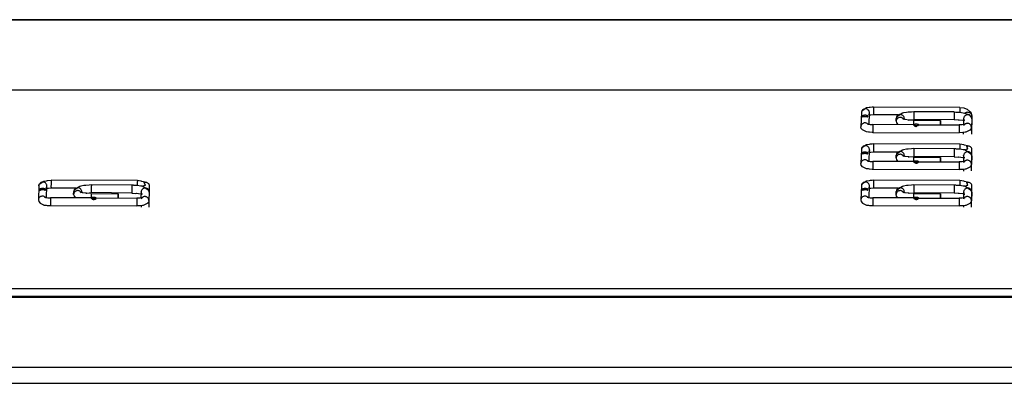
# Model space of a CAD drawing. Units: millimetres. Extents: x -99084 to -98664, y -102374 to -102077.
# Drawn here: x -98781 to -98767, y -102133 to -102127 of the extents above; entities that cross this region are included whole.
import ezdxf

# ---------------------------------------------------------------- set-up
doc = ezdxf.new("R2010")
doc.units = ezdxf.units.MM

# ---------------------------------------------------------------- blocks, each defined once
blk = doc.blocks.new('21A00077A__157', base_point=(-495147.751, -511249.123))
at = {"color": 7, "linetype": 'Continuous'}
blk.add_line((-493796.4, -510656.891), (-495083.6, -510656.891), dxfattribs=at)
at = {"color": 124, "linetype": 'Continuous'}
for p, q in [((-495083.6, -510656.933), (-493796.4, -510656.933)), ((-495083.6, -510662.123), (-493796.4, -510662.123)), ((-495083.6, -510663.332), (-493796.4, -510663.332))]:
    blk.add_line(p, q, dxfattribs=at)
blk = doc.blocks.new('p1__158', base_point=(-493844.478, -510650.258))
at = {"color": 7, "linetype": 'Continuous'}
for p, q in [((-493844.024, -510648.311), (-493844.063, -510648.325)), ((-493843.874, -510648.292), (-493844.024, -510648.311)), ((-493843.796, -510648.281), (-493843.874, -510648.292)), ((-493843.638, -510648.275), (-493843.796, -510648.281)), ((-493843.537, -510648.253), (-493843.638, -510648.275)), ((-493837.137, -510648.279), (-493843.537, -510648.253)), ((-493836.85, -510648.317), (-493837.137, -510648.279)), ((-493836.804, -510648.335), (-493836.85, -510648.317)), ((-493844.442, -510648.666), (-493844.478, -510649.715)), ((-493844.417, -510648.542), (-493844.442, -510648.666)), ((-493844.063, -510648.325), (-493844.417, -510648.542)), ((-493844.359, -510648.907), (-493844.36, -510648.982)), ((-493844.36, -510648.982), (-493844.33, -510648.981)), ((-493844.33, -510648.981), (-493844.237, -510648.956)), ((-493844.237, -510648.956), (-493844.191, -510648.95)), ((-493844.191, -510648.95), (-493844.161, -510648.95)), ((-493844.161, -510648.95), (-493844.108, -510648.95)), ((-493844.105, -510648.866), (-493844.158, -510648.866)), ((-493844.108, -510648.95), (-493843.991, -510648.982)), ((-493843.991, -510648.982), (-493843.96, -510648.983)), ((-493843.96, -510648.983), (-493843.96, -510648.908)), ((-493843.9, -510648.853), (-493843.872, -510648.805)), ((-493843.872, -510649.539), (-493843.843, -510648.687)), ((-493843.872, -510648.805), (-493843.843, -510648.687)), ((-493843.737, -510648.856), (-493843.849, -510648.868)), ((-493843.54, -510648.835), (-493843.737, -510648.856)), ((-493841.709, -510648.842), (-493843.54, -510648.835)), ((-493841.82, -510648.986), (-493841.857, -510649.096)), ((-493841.393, -510648.706), (-493841.82, -510648.986)), ((-493841.322, -510648.682), (-493841.393, -510648.706)), ((-493841.1, -510648.654), (-493841.322, -510648.682)), ((-493840.963, -510648.634), (-493841.1, -510648.654)), ((-493840.722, -510648.625), (-493840.963, -510648.634)), ((-493840.549, -510648.601), (-493840.722, -510648.625)), ((-493837.549, -510648.613), (-493840.549, -510648.601)), ((-493837.431, -510648.629), (-493837.549, -510648.613)), ((-493837.386, -510648.638), (-493837.431, -510648.629)), ((-493837.141, -510648.642), (-493837.386, -510648.638)), ((-493836.883, -510648.685), (-493837.141, -510648.642)), ((-493836.791, -510648.698), (-493836.883, -510648.685)), ((-493836.562, -510648.405), (-493836.804, -510648.335)), ((-493836.295, -510649.005), (-493836.791, -510648.698)), ((-493836.543, -510648.646), (-493836.622, -510648.419)), ((-493836.53, -510648.457), (-493836.562, -510648.405)), ((-493836.257, -510649.137), (-493836.295, -510649.005)), ((-493836.262, -510650.254), (-493836.24, -510648.668)), ((-493844.478, -510649.715), (-493844.447, -510649.84)), ((-493844.019, -510649.511), (-493843.948, -510649.538)), ((-493843.948, -510649.538), (-493843.987, -510649.492)), ((-493843.948, -510649.538), (-493843.781, -510649.55)), ((-493843.781, -510649.55), (-493843.581, -510649.554)), ((-493840.573, -510649.566), (-493843.581, -510649.554)), ((-493841.864, -510649.306), (-493841.857, -510649.096)), ((-493841.826, -510649.438), (-493841.864, -510649.306)), ((-493841.728, -510649.551), (-493841.826, -510649.438)), ((-493841.375, -510649.123), (-493841.304, -510649.177)), ((-493841.211, -510649.184), (-493841.375, -510649.123)), ((-493841.266, -510649.167), (-493841.257, -510649.117)), ((-493841.257, -510649.117), (-493841.266, -510649.167)), ((-493841.183, -510649.185), (-493841.211, -510649.184)), ((-493840.92, -510649.22), (-493841.183, -510649.185)), ((-493840.957, -510649.215), (-493840.92, -510649.22)), ((-493840.57, -510649.23), (-493840.92, -510649.22)), ((-493840.893, -510649.209), (-493840.552, -510649.18)), ((-493840.573, -510649.566), (-493840.531, -510649.631)), ((-493840.57, -510649.23), (-493838.569, -510649.254)), ((-493837.552, -510649.213), (-493840.552, -510649.18)), ((-493840.485, -510649.662), (-493840.412, -510649.688)), ((-493840.412, -510649.688), (-493840.367, -510649.689)), ((-493840.367, -510649.689), (-493840.334, -510649.683)), ((-493840.334, -510649.683), (-493840.29, -510649.667)), ((-493840.29, -510649.667), (-493840.263, -510649.652)), ((-493840.263, -510649.652), (-493840.182, -510649.574)), ((-493840.182, -510649.574), (-493837.181, -510649.579)), ((-493838.569, -510649.474), (-493838.569, -510649.592)), ((-493837.272, -510649.224), (-493837.552, -510649.213)), ((-493837.175, -510649.225), (-493837.272, -510649.224)), ((-493836.962, -510649.577), (-493837.181, -510649.579)), ((-493836.91, -510649.259), (-493837.175, -510649.225)), ((-493836.751, -510649.551), (-493836.962, -510649.577)), ((-493836.872, -510649.265), (-493836.91, -510649.259)), ((-493836.857, -510649.116), (-493836.872, -510649.567)), ((-493836.815, -510649.284), (-493836.872, -510649.265)), ((-493836.857, -510649.116), (-493836.815, -510649.284)), ((-493836.832, -510649.621), (-493836.808, -510649.566)), ((-493836.815, -510649.284), (-493836.761, -510649.296)), ((-493836.808, -510649.566), (-493836.779, -510649.534)), ((-493836.278, -510649.766), (-493836.297, -510649.857)), ((-493836.257, -510649.137), (-493836.278, -510649.766)), ((-493844.447, -510649.84), (-493844.354, -510649.947)), ((-493844.354, -510649.947), (-493844.1, -510650.08)), ((-493844.1, -510650.08), (-493844.061, -510650.093)), ((-493844.061, -510650.093), (-493843.911, -510650.113)), ((-493843.911, -510650.113), (-493843.833, -510650.125)), ((-493843.833, -510650.125), (-493843.678, -510650.131)), ((-493843.678, -510650.131), (-493843.584, -510650.138)), ((-493843.584, -510650.138), (-493837.184, -510650.155)), ((-493836.925, -510650.152), (-493837.184, -510650.155)), ((-493836.748, -510650.129), (-493836.925, -510650.152)), ((-493836.861, -510650.143), (-493836.862, -510650.258)), ((-493836.696, -510650.122), (-493836.748, -510650.129)), ((-493836.404, -510649.978), (-493836.696, -510650.122)), ((-493836.367, -510649.964), (-493836.404, -510649.978)), ((-493836.312, -510649.898), (-493836.367, -510649.964)), ((-493836.297, -510649.857), (-493836.312, -510649.898))]:
    blk.add_line(p, q, dxfattribs=at)
at = {"color": 124, "linetype": 'Continuous'}
for p, q in [((-493841.304, -510649.177), (-493841.334, -510649.129)), ((-493840.573, -510649.489), (-493840.573, -510649.566))]:
    blk.add_line(p, q, dxfattribs=at)
for points in [[(-493843.537, -510648.253), (-493843.537, -510648.26), (-493843.538, -510648.31), (-493843.539, -510648.4), (-493843.54, -510648.499)], [(-493837.137, -510648.279), (-493837.137, -510648.286), (-493837.138, -510648.336), (-493837.14, -510648.427), (-493837.14, -510648.525)], [(-493844.027, -510648.406), (-493844.121, -510648.384), (-493844.217, -510648.392), (-493844.305, -510648.43), (-493844.376, -510648.492), (-493844.424, -510648.574), (-493844.442, -510648.666)], [(-493843.843, -510648.687), (-493843.853, -510648.599), (-493843.89, -510648.518), (-493843.95, -510648.452), (-493844.027, -510648.406)], [(-493843.54, -510648.499), (-493843.54, -510648.586), (-493843.541, -510648.67), (-493843.541, -510648.744), (-493843.54, -510648.802), (-493843.54, -510648.831)], [(-493841.563, -510649.023), (-493841.676, -510649.044), (-493841.772, -510649.105), (-493841.838, -510649.197), (-493841.864, -510649.306)], [(-493841.556, -510648.813), (-493841.669, -510648.834), (-493841.765, -510648.895), (-493841.831, -510648.987), (-493841.857, -510649.096)], [(-493841.334, -510649.129), (-493841.381, -510649.084), (-493841.436, -510649.051), (-493841.498, -510649.03), (-493841.563, -510649.023)], [(-493841.257, -510649.117), (-493841.265, -510649.039), (-493841.294, -510648.966), (-493841.341, -510648.903), (-493841.404, -510648.855), (-493841.477, -510648.824), (-493841.556, -510648.813)], [(-493840.549, -510648.601), (-493840.549, -510648.607), (-493840.549, -510648.647), (-493840.551, -510648.721), (-493840.551, -510648.805), (-493840.552, -510648.898), (-493840.552, -510648.991), (-493840.552, -510649.075), (-493840.552, -510649.142), (-493840.552, -510649.175)], [(-493837.549, -510648.613), (-493837.549, -510648.636), (-493837.55, -510648.702), (-493837.551, -510648.8), (-493837.552, -510648.915), (-493837.552, -510649.03), (-493837.552, -510649.126), (-493837.552, -510649.191), (-493837.552, -510649.213)], [(-493837.14, -510648.525), (-493837.14, -510648.583), (-493837.141, -510648.642)], [(-493836.556, -510648.833), (-493836.669, -510648.854), (-493836.765, -510648.915), (-493836.831, -510649.007), (-493836.857, -510649.116)], [(-493836.543, -510648.646), (-493836.658, -510648.665), (-493836.755, -510648.72)], [(-493836.257, -510649.137), (-493836.265, -510649.059), (-493836.294, -510648.986), (-493836.341, -510648.923), (-493836.404, -510648.875), (-493836.477, -510648.844), (-493836.556, -510648.833)], [(-493843.948, -510649.538), (-493844.015, -510649.479), (-493844.097, -510649.443), (-493844.187, -510649.432), (-493844.276, -510649.448), (-493844.355, -510649.489), (-493844.419, -510649.551), (-493844.461, -510649.629), (-493844.478, -510649.715)], [(-493843.581, -510649.554), (-493843.581, -510649.561), (-493843.582, -510649.611), (-493843.583, -510649.701), (-493843.584, -510649.8)], [(-493840.572, -510649.367), (-493840.572, -510649.426), (-493840.573, -510649.489)], [(-493840.57, -510649.23), (-493840.571, -510649.261), (-493840.571, -510649.31), (-493840.572, -510649.367)], [(-493837.181, -510649.579), (-493837.181, -510649.585), (-493837.182, -510649.623), (-493837.183, -510649.692), (-493837.184, -510649.769), (-493837.184, -510649.855), (-493837.185, -510649.942)], [(-493836.577, -510649.463), (-493836.642, -510649.469), (-493836.704, -510649.49), (-493836.76, -510649.522), (-493836.808, -510649.566)], [(-493836.278, -510649.766), (-493836.286, -510649.688), (-493836.315, -510649.615), (-493836.362, -510649.552), (-493836.425, -510649.504), (-493836.498, -510649.473), (-493836.577, -510649.463)], [(-493843.584, -510649.8), (-493843.584, -510649.887), (-493843.584, -510649.972), (-493843.584, -510650.047), (-493843.584, -510650.105), (-493843.584, -510650.134)], [(-493837.185, -510649.942), (-493837.185, -510650.036), (-493837.185, -510650.112), (-493837.184, -510650.15), (-493837.184, -510650.155)]]:
    blk.add_spline(points, degree=3, dxfattribs=at)
at = {"color": 7, "linetype": 'Continuous'}
for points in [[(-493844.158, -510648.866), (-493844.236, -510648.87), (-493844.311, -510648.888), (-493844.353, -510648.904), (-493844.359, -510648.907)], [(-493844.359, -510648.907), (-493844.354, -510648.909), (-493844.312, -510648.926), (-493844.247, -510648.947), (-493844.161, -510648.95)], [(-493844.161, -510648.95), (-493844.083, -510648.945), (-493844.008, -510648.927), (-493843.966, -510648.911), (-493843.96, -510648.908)], [(-493843.96, -510648.908), (-493843.965, -510648.906), (-493844.007, -510648.889), (-493844.08, -510648.871), (-493844.158, -510648.866)], [(-493836.24, -510648.668), (-493836.253, -510648.59), (-493836.294, -510648.519), (-493836.358, -510648.462), (-493836.439, -510648.425), (-493836.53, -510648.41), (-493836.622, -510648.419)], [(-493840.573, -510649.566), (-493840.562, -510649.581), (-493840.524, -510649.602), (-493840.459, -510649.612), (-493840.383, -510649.615), (-493840.305, -510649.611), (-493840.23, -510649.593), (-493840.188, -510649.576), (-493840.182, -510649.574)], [(-493840.182, -510649.574), (-493840.188, -510649.572), (-493840.229, -510649.555), (-493840.302, -510649.536), (-493840.38, -510649.531), (-493840.458, -510649.535), (-493840.529, -510649.55), (-493840.566, -510649.567), (-493840.561, -510649.594)], [(-493838.569, -510649.254), (-493838.569, -510649.261), (-493838.569, -510649.309), (-493838.57, -510649.391), (-493838.569, -510649.474)], [(-493838.569, -510649.592), (-493838.569, -510649.504), (-493838.569, -510649.419), (-493838.569, -510649.344), (-493838.569, -510649.286), (-493838.569, -510649.258)], [(-493836.367, -510649.964), (-493836.326, -510649.914), (-493836.297, -510649.857)]]:
    blk.add_spline(points, degree=3, dxfattribs=at)
blk = doc.blocks.new('p4__159', base_point=(-493844.478, -510644.835))
at = {"color": 7, "linetype": 'Continuous'}
for p, q in [((-493844.411, -510643.124), (-493844.442, -510643.229)), ((-493844.063, -510642.887), (-493844.411, -510643.124)), ((-493844.024, -510642.873), (-493844.063, -510642.887)), ((-493843.874, -510642.854), (-493844.024, -510642.873)), ((-493843.796, -510642.843), (-493843.874, -510642.854)), ((-493843.638, -510642.837), (-493843.796, -510642.843)), ((-493843.537, -510642.815), (-493843.638, -510642.837)), ((-493837.137, -510642.841), (-493843.537, -510642.815)), ((-493840.963, -510643.197), (-493841.1, -510643.216)), ((-493840.722, -510643.187), (-493840.963, -510643.197)), ((-493840.549, -510643.163), (-493840.722, -510643.187)), ((-493837.549, -510643.175), (-493840.549, -510643.163)), ((-493837.549, -510643.175), (-493837.431, -510643.191)), ((-493837.431, -510643.191), (-493837.386, -510643.2)), ((-493837.386, -510643.2), (-493837.141, -510643.204)), ((-493837.141, -510643.204), (-493836.883, -510643.247)), ((-493837.137, -510642.841), (-493836.85, -510642.879)), ((-493836.85, -510642.879), (-493836.804, -510642.898)), ((-493836.804, -510642.898), (-493836.585, -510642.983)), ((-493836.585, -510642.983), (-493836.364, -510643.163)), ((-493836.364, -510643.163), (-493836.301, -510643.266)), ((-493844.442, -510643.229), (-493844.478, -510644.278)), ((-493844.359, -510643.469), (-493844.36, -510643.544)), ((-493844.36, -510643.544), (-493844.33, -510643.543)), ((-493844.33, -510643.543), (-493844.237, -510643.518)), ((-493844.237, -510643.518), (-493844.192, -510643.513)), ((-493844.192, -510643.513), (-493844.161, -510643.512)), ((-493844.161, -510643.512), (-493844.13, -510643.513)), ((-493844.105, -510643.428), (-493844.158, -510643.428)), ((-493844.13, -510643.513), (-493844.1, -510643.516)), ((-493844.1, -510643.516), (-493843.991, -510643.544)), ((-493843.991, -510643.544), (-493843.96, -510643.545)), ((-493843.96, -510643.545), (-493843.96, -510643.47)), ((-493843.9, -510643.415), (-493843.872, -510643.368)), ((-493843.872, -510644.101), (-493843.843, -510643.249)), ((-493843.872, -510643.368), (-493843.843, -510643.249)), ((-493843.737, -510643.418), (-493843.849, -510643.43)), ((-493843.54, -510643.397), (-493843.737, -510643.418)), ((-493841.709, -510643.404), (-493843.54, -510643.397)), ((-493841.864, -510643.868), (-493841.857, -510643.659)), ((-493841.864, -510643.868), (-493841.832, -510643.966)), ((-493841.82, -510643.548), (-493841.857, -510643.659)), ((-493841.393, -510643.268), (-493841.82, -510643.548)), ((-493841.322, -510643.245), (-493841.393, -510643.268)), ((-493841.362, -510643.658), (-493841.304, -510643.74)), ((-493841.211, -510643.746), (-493841.362, -510643.658)), ((-493841.1, -510643.216), (-493841.322, -510643.245)), ((-493841.266, -510643.73), (-493841.257, -510643.679)), ((-493841.257, -510643.679), (-493841.266, -510643.73)), ((-493841.183, -510643.747), (-493841.211, -510643.746)), ((-493840.92, -510643.782), (-493841.183, -510643.747)), ((-493840.958, -510643.777), (-493840.92, -510643.782)), ((-493840.57, -510643.792), (-493840.92, -510643.782)), ((-493840.893, -510643.771), (-493840.552, -510643.742)), ((-493840.57, -510643.792), (-493838.569, -510643.816)), ((-493837.552, -510643.776), (-493840.552, -510643.742)), ((-493837.272, -510643.786), (-493837.552, -510643.776)), ((-493837.175, -510643.787), (-493837.272, -510643.786)), ((-493836.91, -510643.821), (-493837.175, -510643.787)), ((-493836.872, -510643.827), (-493836.91, -510643.821)), ((-493836.883, -510643.247), (-493836.791, -510643.26)), ((-493836.857, -510643.679), (-493836.872, -510644.129)), ((-493836.815, -510643.846), (-493836.872, -510643.827)), ((-493836.857, -510643.679), (-493836.815, -510643.846)), ((-493836.791, -510643.26), (-493836.478, -510643.359)), ((-493836.478, -510643.359), (-493836.295, -510643.567)), ((-493836.301, -510643.266), (-493836.243, -510643.467)), ((-493836.295, -510643.567), (-493836.257, -510643.699)), ((-493836.257, -510643.699), (-493836.278, -510644.328)), ((-493836.243, -510643.467), (-493836.262, -510644.83)), ((-493844.447, -510644.402), (-493844.478, -510644.278)), ((-493844.354, -510644.51), (-493844.447, -510644.402)), ((-493844.1, -510644.642), (-493844.354, -510644.51)), ((-493844.061, -510644.656), (-493844.1, -510644.642)), ((-493843.911, -510644.675), (-493844.061, -510644.656)), ((-493844.019, -510644.073), (-493843.948, -510644.1)), ((-493843.948, -510644.1), (-493843.987, -510644.054)), ((-493843.948, -510644.1), (-493843.781, -510644.112)), ((-493843.781, -510644.112), (-493843.581, -510644.116)), ((-493840.573, -510644.128), (-493843.581, -510644.116)), ((-493841.832, -510643.966), (-493841.826, -510644)), ((-493841.826, -510644), (-493841.728, -510644.114)), ((-493840.573, -510644.128), (-493840.531, -510644.194)), ((-493840.531, -510644.194), (-493840.485, -510644.224)), ((-493840.485, -510644.224), (-493840.444, -510644.242)), ((-493840.444, -510644.242), (-493840.412, -510644.25)), ((-493840.412, -510644.25), (-493840.365, -510644.251)), ((-493840.365, -510644.251), (-493840.334, -510644.245)), ((-493840.334, -510644.245), (-493840.29, -510644.229)), ((-493840.254, -510644.209), (-493840.203, -510644.158)), ((-493840.181, -510644.125), (-493837.181, -510644.142)), ((-493838.569, -510644.036), (-493838.569, -510644.154)), ((-493836.962, -510644.139), (-493837.181, -510644.142)), ((-493836.751, -510644.114), (-493836.962, -510644.139)), ((-493836.832, -510644.183), (-493836.808, -510644.129)), ((-493836.808, -510644.129), (-493836.779, -510644.096)), ((-493836.404, -510644.54), (-493836.696, -510644.684)), ((-493836.367, -510644.526), (-493836.404, -510644.54)), ((-493836.312, -510644.46), (-493836.367, -510644.526)), ((-493836.297, -510644.42), (-493836.312, -510644.46)), ((-493836.278, -510644.328), (-493836.297, -510644.42)), ((-493843.833, -510644.687), (-493843.911, -510644.675)), ((-493843.652, -510644.702), (-493843.833, -510644.687)), ((-493843.584, -510644.704), (-493843.652, -510644.702)), ((-493843.584, -510644.704), (-493837.184, -510644.741)), ((-493836.925, -510644.714), (-493837.184, -510644.741)), ((-493836.748, -510644.691), (-493836.925, -510644.714)), ((-493836.863, -510644.835), (-493836.861, -510644.706)), ((-493836.696, -510644.684), (-493836.748, -510644.691))]:
    blk.add_line(p, q, dxfattribs=at)
at = {"color": 124, "linetype": 'Continuous'}
for p, q in [((-493841.304, -510643.74), (-493841.334, -510643.691)), ((-493840.573, -510644.051), (-493840.573, -510644.128))]:
    blk.add_line(p, q, dxfattribs=at)
for points in [[(-493843.843, -510643.249), (-493843.862, -510643.136), (-493843.924, -510643.039), (-493844.019, -510642.972), (-493844.133, -510642.946), (-493844.248, -510642.964), (-493844.348, -510643.024), (-493844.416, -510643.117), (-493844.442, -510643.229)], [(-493843.54, -510643.061), (-493843.54, -510643.148), (-493843.541, -510643.232), (-493843.541, -510643.306), (-493843.54, -510643.365), (-493843.54, -510643.393)], [(-493843.537, -510642.815), (-493843.537, -510642.822), (-493843.538, -510642.872), (-493843.539, -510642.962), (-493843.54, -510643.061)], [(-493840.549, -510643.163), (-493840.549, -510643.169), (-493840.549, -510643.209), (-493840.551, -510643.283), (-493840.551, -510643.368), (-493840.552, -510643.46), (-493840.552, -510643.553), (-493840.552, -510643.637), (-493840.552, -510643.704), (-493840.552, -510643.737)], [(-493837.549, -510643.175), (-493837.549, -510643.198), (-493837.55, -510643.264), (-493837.551, -510643.362), (-493837.552, -510643.477), (-493837.552, -510643.592), (-493837.552, -510643.689), (-493837.552, -510643.753), (-493837.552, -510643.776)], [(-493837.14, -510643.087), (-493837.14, -510643.145), (-493837.141, -510643.204)], [(-493837.137, -510642.841), (-493837.137, -510642.848), (-493837.138, -510642.899), (-493837.14, -510642.989), (-493837.14, -510643.087)], [(-493841.563, -510643.585), (-493841.676, -510643.606), (-493841.772, -510643.667), (-493841.838, -510643.759), (-493841.864, -510643.868)], [(-493841.556, -510643.375), (-493841.669, -510643.396), (-493841.765, -510643.457), (-493841.831, -510643.549), (-493841.857, -510643.659)], [(-493841.334, -510643.691), (-493841.381, -510643.647), (-493841.436, -510643.613), (-493841.498, -510643.592), (-493841.563, -510643.585)], [(-493841.257, -510643.679), (-493841.265, -510643.601), (-493841.294, -510643.528), (-493841.341, -510643.465), (-493841.404, -510643.417), (-493841.477, -510643.386), (-493841.556, -510643.375)], [(-493840.572, -510643.929), (-493840.572, -510643.988), (-493840.573, -510644.051)], [(-493840.57, -510643.792), (-493840.571, -510643.823), (-493840.571, -510643.872), (-493840.572, -510643.929)], [(-493836.556, -510643.395), (-493836.669, -510643.416), (-493836.765, -510643.477), (-493836.831, -510643.569), (-493836.857, -510643.679)], [(-493836.543, -510643.208), (-493836.658, -510643.227), (-493836.755, -510643.282)], [(-493836.257, -510643.699), (-493836.265, -510643.621), (-493836.294, -510643.548), (-493836.341, -510643.485), (-493836.404, -510643.437), (-493836.477, -510643.406), (-493836.556, -510643.395)], [(-493836.243, -510643.467), (-493836.253, -510643.4), (-493836.282, -510643.338), (-493836.33, -510643.285), (-493836.392, -510643.243), (-493836.465, -510643.217), (-493836.543, -510643.208)], [(-493843.948, -510644.1), (-493844.015, -510644.041), (-493844.097, -510644.005), (-493844.187, -510643.994), (-493844.276, -510644.01), (-493844.355, -510644.051), (-493844.419, -510644.113), (-493844.461, -510644.191), (-493844.478, -510644.278)], [(-493843.581, -510644.116), (-493843.581, -510644.123), (-493843.582, -510644.176), (-493843.583, -510644.269), (-493843.584, -510644.371), (-493843.584, -510644.477), (-493843.585, -510644.575)], [(-493843.585, -510644.575), (-493843.584, -510644.634), (-493843.584, -510644.679), (-493843.584, -510644.701)], [(-493837.181, -510644.142), (-493837.182, -510644.166), (-493837.183, -510644.232), (-493837.184, -510644.33), (-493837.184, -510644.444), (-493837.185, -510644.557), (-493837.185, -510644.654), (-493837.184, -510644.718), (-493837.184, -510644.741)], [(-493836.577, -510644.025), (-493836.642, -510644.031), (-493836.704, -510644.052), (-493836.76, -510644.085), (-493836.808, -510644.129)], [(-493836.278, -510644.328), (-493836.286, -510644.251), (-493836.315, -510644.178), (-493836.362, -510644.115), (-493836.425, -510644.066), (-493836.498, -510644.035), (-493836.577, -510644.025)]]:
    blk.add_spline(points, degree=3, dxfattribs=at)
at = {"color": 7, "linetype": 'Continuous'}
for points in [[(-493844.158, -510643.428), (-493844.236, -510643.432), (-493844.311, -510643.451), (-493844.353, -510643.467), (-493844.359, -510643.469)], [(-493844.359, -510643.469), (-493844.352, -510643.472), (-493844.298, -510643.494), (-493844.235, -510643.514), (-493844.161, -510643.512)], [(-493844.161, -510643.512), (-493844.091, -510643.508), (-493844.008, -510643.489), (-493843.966, -510643.473), (-493843.96, -510643.47)], [(-493843.96, -510643.47), (-493843.965, -510643.468), (-493844.007, -510643.452), (-493844.081, -510643.433), (-493844.158, -510643.428)], [(-493838.569, -510643.816), (-493838.569, -510643.823), (-493838.569, -510643.872), (-493838.57, -510643.953), (-493838.569, -510644.036)], [(-493838.569, -510644.154), (-493838.569, -510644.066), (-493838.569, -510643.981), (-493838.569, -510643.907), (-493838.569, -510643.849), (-493838.569, -510643.82)], [(-493840.573, -510644.128), (-493840.562, -510644.143), (-493840.524, -510644.164), (-493840.459, -510644.174), (-493840.383, -510644.177), (-493840.306, -510644.174), (-493840.241, -510644.166), (-493840.208, -510644.159)], [(-493840.203, -510644.158), (-493840.19, -510644.128), (-493840.229, -510644.112), (-493840.302, -510644.098), (-493840.38, -510644.093), (-493840.458, -510644.097), (-493840.529, -510644.113), (-493840.566, -510644.13), (-493840.561, -510644.156)], [(-493836.367, -510644.526), (-493836.326, -510644.477), (-493836.297, -510644.42)]]:
    blk.add_spline(points, degree=3, dxfattribs=at)
blk = doc.blocks.new('p2__160', base_point=(-493905.478, -510650.258))
at = {"color": 7, "linetype": 'Continuous'}
for p, q in [((-493905.063, -510648.325), (-493905.024, -510648.311)), ((-493905.024, -510648.311), (-493904.874, -510648.292)), ((-493904.874, -510648.292), (-493904.796, -510648.281)), ((-493904.796, -510648.281), (-493904.537, -510648.253)), ((-493898.137, -510648.279), (-493904.537, -510648.253)), ((-493897.85, -510648.317), (-493898.137, -510648.279)), ((-493897.804, -510648.335), (-493897.85, -510648.317)), ((-493905.442, -510648.666), (-493905.478, -510649.715)), ((-493905.442, -510648.666), (-493905.417, -510648.542)), ((-493905.417, -510648.542), (-493905.063, -510648.325)), ((-493905.359, -510648.907), (-493905.36, -510648.982)), ((-493905.36, -510648.982), (-493905.33, -510648.981)), ((-493905.33, -510648.981), (-493905.214, -510648.949)), ((-493905.214, -510648.949), (-493905.161, -510648.95)), ((-493905.161, -510648.95), (-493905.108, -510648.95)), ((-493905.128, -510648.868), (-493905.158, -510648.866)), ((-493905.099, -510648.874), (-493905.128, -510648.868)), ((-493905.108, -510648.95), (-493904.991, -510648.982)), ((-493904.991, -510648.982), (-493904.96, -510648.983)), ((-493904.96, -510648.983), (-493904.96, -510648.908)), ((-493904.9, -510648.853), (-493904.872, -510648.805)), ((-493904.872, -510649.539), (-493904.843, -510648.687)), ((-493904.872, -510648.805), (-493904.843, -510648.687)), ((-493904.737, -510648.856), (-493904.849, -510648.868)), ((-493904.54, -510648.835), (-493904.737, -510648.856)), ((-493902.704, -510648.839), (-493904.54, -510648.835)), ((-493902.82, -510648.986), (-493902.857, -510649.096)), ((-493902.393, -510648.706), (-493902.82, -510648.986)), ((-493902.322, -510648.682), (-493902.393, -510648.706)), ((-493902.1, -510648.654), (-493902.322, -510648.682)), ((-493901.963, -510648.634), (-493902.1, -510648.654)), ((-493901.722, -510648.625), (-493901.963, -510648.634)), ((-493901.549, -510648.601), (-493901.722, -510648.625)), ((-493898.549, -510648.613), (-493901.549, -510648.601)), ((-493898.431, -510648.629), (-493898.549, -510648.613)), ((-493898.386, -510648.638), (-493898.431, -510648.629)), ((-493898.141, -510648.642), (-493898.386, -510648.638)), ((-493897.883, -510648.685), (-493898.141, -510648.642)), ((-493897.791, -510648.698), (-493897.883, -510648.685)), ((-493897.562, -510648.405), (-493897.804, -510648.335)), ((-493897.295, -510649.005), (-493897.791, -510648.698)), ((-493897.543, -510648.646), (-493897.622, -510648.419)), ((-493897.53, -510648.457), (-493897.562, -510648.405)), ((-493897.257, -510649.137), (-493897.295, -510649.005)), ((-493897.262, -510650.254), (-493897.24, -510648.668)), ((-493905.478, -510649.715), (-493905.447, -510649.84)), ((-493905.019, -510649.511), (-493904.948, -510649.538)), ((-493904.948, -510649.538), (-493904.987, -510649.492)), ((-493904.948, -510649.538), (-493904.781, -510649.55)), ((-493904.781, -510649.55), (-493904.581, -510649.554)), ((-493901.573, -510649.566), (-493904.581, -510649.554)), ((-493902.864, -510649.306), (-493902.857, -510649.096)), ((-493902.864, -510649.306), (-493902.832, -510649.403)), ((-493902.832, -510649.403), (-493902.826, -510649.438)), ((-493902.826, -510649.438), (-493902.728, -510649.551)), ((-493902.375, -510649.123), (-493902.304, -510649.177)), ((-493902.211, -510649.184), (-493902.375, -510649.123)), ((-493902.266, -510649.167), (-493902.257, -510649.117)), ((-493902.257, -510649.117), (-493902.266, -510649.167)), ((-493902.183, -510649.185), (-493902.211, -510649.184)), ((-493901.92, -510649.22), (-493902.183, -510649.185)), ((-493901.957, -510649.215), (-493901.92, -510649.22)), ((-493901.57, -510649.23), (-493901.92, -510649.22)), ((-493901.893, -510649.209), (-493901.552, -510649.174)), ((-493901.573, -510649.566), (-493901.531, -510649.631)), ((-493901.57, -510649.23), (-493899.569, -510649.254)), ((-493898.552, -510649.213), (-493901.552, -510649.174)), ((-493901.485, -510649.662), (-493901.412, -510649.688)), ((-493901.412, -510649.688), (-493901.367, -510649.689)), ((-493901.367, -510649.689), (-493901.334, -510649.683)), ((-493901.334, -510649.683), (-493901.29, -510649.667)), ((-493901.29, -510649.667), (-493901.263, -510649.652)), ((-493901.263, -510649.652), (-493901.203, -510649.596)), ((-493901.181, -510649.563), (-493898.182, -510649.586)), ((-493899.569, -510649.474), (-493899.569, -510649.592)), ((-493898.552, -510649.213), (-493898.272, -510649.224)), ((-493898.272, -510649.224), (-493898.201, -510649.223)), ((-493898.201, -510649.223), (-493897.91, -510649.259)), ((-493897.962, -510649.577), (-493898.182, -510649.586)), ((-493897.751, -510649.551), (-493897.962, -510649.577)), ((-493897.91, -510649.259), (-493897.872, -510649.265)), ((-493897.857, -510649.116), (-493897.872, -510649.567)), ((-493897.872, -510649.265), (-493897.815, -510649.284)), ((-493897.815, -510649.284), (-493897.857, -510649.116)), ((-493897.832, -510649.621), (-493897.808, -510649.566)), ((-493897.761, -510649.296), (-493897.815, -510649.284)), ((-493897.808, -510649.566), (-493897.779, -510649.534)), ((-493897.278, -510649.766), (-493897.297, -510649.857)), ((-493897.257, -510649.137), (-493897.278, -510649.766)), ((-493905.447, -510649.84), (-493905.354, -510649.947)), ((-493905.354, -510649.947), (-493905.1, -510650.08)), ((-493905.1, -510650.08), (-493905.061, -510650.093)), ((-493905.061, -510650.093), (-493904.911, -510650.113)), ((-493904.911, -510650.113), (-493904.833, -510650.125)), ((-493904.833, -510650.125), (-493904.678, -510650.131)), ((-493904.678, -510650.131), (-493904.584, -510650.135)), ((-493904.584, -510650.135), (-493898.184, -510650.152)), ((-493897.925, -510650.152), (-493898.184, -510650.152)), ((-493897.748, -510650.129), (-493897.925, -510650.152)), ((-493897.861, -510650.143), (-493897.862, -510650.258)), ((-493897.696, -510650.122), (-493897.748, -510650.129)), ((-493897.403, -510649.978), (-493897.696, -510650.122)), ((-493897.367, -510649.964), (-493897.403, -510649.978)), ((-493897.312, -510649.898), (-493897.367, -510649.964)), ((-493897.297, -510649.857), (-493897.312, -510649.898))]:
    blk.add_line(p, q, dxfattribs=at)
at = {"color": 124, "linetype": 'Continuous'}
for p, q in [((-493902.304, -510649.177), (-493902.334, -510649.129)), ((-493901.573, -510649.489), (-493901.573, -510649.566))]:
    blk.add_line(p, q, dxfattribs=at)
for points in [[(-493904.537, -510648.253), (-493904.537, -510648.26), (-493904.538, -510648.31), (-493904.539, -510648.4), (-493904.54, -510648.499)], [(-493898.137, -510648.279), (-493898.137, -510648.286), (-493898.138, -510648.336), (-493898.14, -510648.427), (-493898.14, -510648.525)], [(-493905.027, -510648.406), (-493905.121, -510648.384), (-493905.217, -510648.392), (-493905.305, -510648.43), (-493905.376, -510648.492), (-493905.424, -510648.574), (-493905.442, -510648.666)], [(-493904.843, -510648.687), (-493904.853, -510648.599), (-493904.89, -510648.518), (-493904.95, -510648.452), (-493905.027, -510648.406)], [(-493904.54, -510648.499), (-493904.54, -510648.586), (-493904.541, -510648.67), (-493904.541, -510648.744), (-493904.54, -510648.802), (-493904.54, -510648.831)], [(-493902.334, -510649.129), (-493902.401, -510649.07), (-493902.483, -510649.034), (-493902.573, -510649.023), (-493902.661, -510649.039), (-493902.741, -510649.079), (-493902.805, -510649.142), (-493902.847, -510649.219), (-493902.864, -510649.306)], [(-493902.257, -510649.117), (-493902.276, -510649.004), (-493902.338, -510648.906), (-493902.433, -510648.84), (-493902.547, -510648.813), (-493902.662, -510648.832), (-493902.762, -510648.892), (-493902.83, -510648.985), (-493902.857, -510649.096)], [(-493901.551, -510648.738), (-493901.551, -510648.836), (-493901.552, -510648.942), (-493901.552, -510649.043), (-493901.552, -510649.127), (-493901.552, -510649.168), (-493901.552, -510649.174)], [(-493901.549, -510648.601), (-493901.549, -510648.631), (-493901.55, -510648.679), (-493901.551, -510648.738)], [(-493898.549, -510648.613), (-493898.549, -510648.636), (-493898.55, -510648.702), (-493898.551, -510648.8), (-493898.552, -510648.915), (-493898.552, -510649.03), (-493898.552, -510649.126), (-493898.552, -510649.191), (-493898.552, -510649.213)], [(-493898.14, -510648.525), (-493898.14, -510648.583), (-493898.141, -510648.642)], [(-493897.556, -510648.833), (-493897.669, -510648.854), (-493897.765, -510648.915), (-493897.831, -510649.007), (-493897.857, -510649.116)], [(-493897.543, -510648.646), (-493897.658, -510648.665), (-493897.755, -510648.72)], [(-493897.257, -510649.137), (-493897.265, -510649.059), (-493897.294, -510648.986), (-493897.341, -510648.923), (-493897.404, -510648.875), (-493897.477, -510648.844), (-493897.556, -510648.833)], [(-493904.948, -510649.538), (-493905.015, -510649.479), (-493905.097, -510649.443), (-493905.187, -510649.432), (-493905.276, -510649.448), (-493905.355, -510649.489), (-493905.419, -510649.551), (-493905.461, -510649.629), (-493905.478, -510649.715)], [(-493904.581, -510649.554), (-493904.581, -510649.56), (-493904.582, -510649.601), (-493904.583, -510649.677), (-493904.584, -510649.763), (-493904.584, -510649.856), (-493904.584, -510649.949), (-493904.585, -510650.032), (-493904.584, -510650.098), (-493904.584, -510650.13)], [(-493901.572, -510649.367), (-493901.572, -510649.426), (-493901.573, -510649.489)], [(-493901.57, -510649.23), (-493901.571, -510649.261), (-493901.571, -510649.31), (-493901.572, -510649.367)], [(-493898.183, -510649.716), (-493898.184, -510649.814), (-493898.185, -510649.921), (-493898.185, -510650.022), (-493898.185, -510650.105), (-493898.184, -510650.146), (-493898.184, -510650.152)], [(-493898.182, -510649.586), (-493898.183, -510649.65), (-493898.183, -510649.716)], [(-493897.577, -510649.463), (-493897.642, -510649.469), (-493897.704, -510649.49), (-493897.76, -510649.522), (-493897.808, -510649.566)], [(-493897.278, -510649.766), (-493897.286, -510649.688), (-493897.315, -510649.615), (-493897.362, -510649.552), (-493897.425, -510649.504), (-493897.498, -510649.473), (-493897.577, -510649.463)]]:
    blk.add_spline(points, degree=3, dxfattribs=at)
at = {"color": 7, "linetype": 'Continuous'}
for points in [[(-493905.158, -510648.866), (-493905.236, -510648.87), (-493905.311, -510648.888), (-493905.353, -510648.904), (-493905.359, -510648.907)], [(-493905.359, -510648.907), (-493905.354, -510648.909), (-493905.312, -510648.926), (-493905.239, -510648.945), (-493905.161, -510648.95)], [(-493905.161, -510648.95), (-493905.083, -510648.945), (-493905.008, -510648.927), (-493904.966, -510648.911), (-493904.96, -510648.908)], [(-493904.96, -510648.908), (-493904.965, -510648.906), (-493905.007, -510648.889), (-493905.078, -510648.873), (-493905.158, -510648.866)], [(-493897.24, -510648.668), (-493897.253, -510648.59), (-493897.294, -510648.519), (-493897.358, -510648.462), (-493897.439, -510648.425), (-493897.53, -510648.41), (-493897.622, -510648.419)], [(-493901.203, -510649.596), (-493901.19, -510649.565), (-493901.229, -510649.549), (-493901.302, -510649.535), (-493901.38, -510649.531), (-493901.458, -510649.535), (-493901.529, -510649.55), (-493901.567, -510649.564), (-493901.573, -510649.566)], [(-493901.573, -510649.566), (-493901.562, -510649.581), (-493901.524, -510649.602), (-493901.459, -510649.612), (-493901.383, -510649.615), (-493901.306, -510649.612), (-493901.241, -510649.603), (-493901.208, -510649.597)], [(-493899.569, -510649.254), (-493899.569, -510649.261), (-493899.569, -510649.309), (-493899.57, -510649.391), (-493899.569, -510649.474)], [(-493899.569, -510649.592), (-493899.569, -510649.504), (-493899.569, -510649.419), (-493899.569, -510649.344), (-493899.569, -510649.286), (-493899.569, -510649.258)], [(-493897.367, -510649.964), (-493897.326, -510649.914), (-493897.297, -510649.857)]]:
    blk.add_spline(points, degree=3, dxfattribs=at)
blk = doc.blocks.new('p5__161', base_point=(-493844.478, -510647.567))
at = {"color": 7, "linetype": 'Continuous'}
for p, q in [((-493844.442, -510645.969), (-493844.478, -510647.017)), ((-493844.417, -510645.844), (-493844.442, -510645.969)), ((-493844.063, -510645.627), (-493844.417, -510645.844)), ((-493844.024, -510645.613), (-493844.063, -510645.627)), ((-493843.874, -510645.594), (-493844.024, -510645.613)), ((-493843.872, -510646.108), (-493843.9, -510646.155)), ((-493843.796, -510645.583), (-493843.874, -510645.594)), ((-493843.843, -510645.989), (-493843.872, -510646.108)), ((-493843.872, -510646.841), (-493843.843, -510645.989)), ((-493843.638, -510645.577), (-493843.796, -510645.583)), ((-493843.537, -510645.555), (-493843.638, -510645.577)), ((-493837.137, -510645.581), (-493843.537, -510645.555)), ((-493841.393, -510646.008), (-493841.82, -510646.288)), ((-493841.322, -510645.985), (-493841.393, -510646.008)), ((-493841.1, -510645.956), (-493841.322, -510645.985)), ((-493840.963, -510645.937), (-493841.1, -510645.956)), ((-493840.722, -510645.927), (-493840.963, -510645.937)), ((-493840.549, -510645.903), (-493840.722, -510645.927)), ((-493837.549, -510645.915), (-493840.549, -510645.903)), ((-493837.431, -510645.931), (-493837.549, -510645.915)), ((-493837.386, -510645.94), (-493837.431, -510645.931)), ((-493837.141, -510645.944), (-493837.386, -510645.94)), ((-493836.883, -510645.987), (-493837.141, -510645.944)), ((-493836.85, -510645.619), (-493837.137, -510645.581)), ((-493836.791, -510646), (-493836.883, -510645.987)), ((-493836.804, -510645.638), (-493836.85, -510645.619)), ((-493836.562, -510645.707), (-493836.804, -510645.638)), ((-493836.295, -510646.307), (-493836.791, -510646)), ((-493836.543, -510645.948), (-493836.622, -510645.721)), ((-493836.53, -510645.759), (-493836.562, -510645.707)), ((-493836.262, -510647.564), (-493836.24, -510645.97)), ((-493844.359, -510646.209), (-493844.36, -510646.284)), ((-493844.36, -510646.284), (-493844.33, -510646.283)), ((-493844.33, -510646.283), (-493844.237, -510646.258)), ((-493844.237, -510646.258), (-493844.191, -510646.253)), ((-493844.191, -510646.253), (-493844.161, -510646.252)), ((-493844.161, -510646.252), (-493844.131, -510646.253)), ((-493844.128, -510646.17), (-493844.158, -510646.168)), ((-493844.131, -510646.253), (-493844.101, -510646.256)), ((-493844.098, -510646.176), (-493844.128, -510646.17)), ((-493844.101, -510646.256), (-493843.991, -510646.284)), ((-493844.019, -510646.813), (-493843.948, -510646.84)), ((-493843.991, -510646.284), (-493843.96, -510646.285)), ((-493843.948, -510646.84), (-493843.987, -510646.794)), ((-493843.96, -510646.285), (-493843.96, -510646.211)), ((-493843.948, -510646.84), (-493843.781, -510646.852)), ((-493843.849, -510646.17), (-493843.737, -510646.158)), ((-493843.781, -510646.852), (-493843.581, -510646.856)), ((-493843.737, -510646.158), (-493843.54, -510646.137)), ((-493840.573, -510646.868), (-493843.581, -510646.856)), ((-493843.54, -510646.137), (-493841.704, -510646.141)), ((-493841.864, -510646.608), (-493841.857, -510646.399)), ((-493841.864, -510646.608), (-493841.832, -510646.706)), ((-493841.82, -510646.288), (-493841.857, -510646.399)), ((-493841.832, -510646.706), (-493841.826, -510646.74)), ((-493841.826, -510646.74), (-493841.728, -510646.854)), ((-493841.375, -510646.425), (-493841.304, -510646.48)), ((-493841.211, -510646.486), (-493841.375, -510646.425)), ((-493841.257, -510646.419), (-493841.259, -510646.472)), ((-493841.259, -510646.472), (-493841.257, -510646.419)), ((-493841.183, -510646.487), (-493841.211, -510646.486)), ((-493840.92, -510646.522), (-493841.183, -510646.487)), ((-493840.958, -510646.517), (-493840.92, -510646.522)), ((-493840.57, -510646.532), (-493840.92, -510646.522)), ((-493840.893, -510646.511), (-493840.552, -510646.485)), ((-493840.57, -510646.532), (-493838.569, -510646.556)), ((-493837.552, -510646.516), (-493840.552, -510646.485)), ((-493838.573, -510646.786), (-493838.569, -510646.894)), ((-493837.552, -510646.516), (-493837.272, -510646.526)), ((-493837.272, -510646.526), (-493837.201, -510646.525)), ((-493837.201, -510646.525), (-493836.91, -510646.561)), ((-493836.751, -510646.853), (-493836.962, -510646.879)), ((-493836.91, -510646.561), (-493836.872, -510646.567)), ((-493836.857, -510646.419), (-493836.872, -510646.869)), ((-493836.872, -510646.567), (-493836.815, -510646.586)), ((-493836.815, -510646.586), (-493836.857, -510646.419)), ((-493836.761, -510646.598), (-493836.815, -510646.586)), ((-493836.808, -510646.869), (-493836.779, -510646.836)), ((-493836.257, -510646.439), (-493836.295, -510646.307)), ((-493836.257, -510646.439), (-493836.278, -510647.068)), ((-493844.447, -510647.142), (-493844.478, -510647.017)), ((-493844.354, -510647.249), (-493844.447, -510647.142)), ((-493844.1, -510647.382), (-493844.354, -510647.249)), ((-493844.061, -510647.396), (-493844.1, -510647.382)), ((-493843.911, -510647.415), (-493844.061, -510647.396)), ((-493843.833, -510647.427), (-493843.911, -510647.415)), ((-493843.652, -510647.442), (-493843.833, -510647.427)), ((-493843.584, -510647.437), (-493843.652, -510647.442)), ((-493843.584, -510647.437), (-493837.184, -510647.464)), ((-493840.573, -510646.868), (-493840.531, -510646.934)), ((-493840.485, -510646.964), (-493840.412, -510646.99)), ((-493840.412, -510646.99), (-493840.366, -510646.991)), ((-493840.366, -510646.991), (-493840.334, -510646.986)), ((-493840.334, -510646.986), (-493840.29, -510646.97)), ((-493840.29, -510646.97), (-493840.263, -510646.955)), ((-493840.263, -510646.955), (-493840.182, -510646.876)), ((-493840.182, -510646.876), (-493837.181, -510646.882)), ((-493836.925, -510647.454), (-493837.184, -510647.464)), ((-493836.962, -510646.879), (-493837.181, -510646.882)), ((-493836.748, -510647.431), (-493836.925, -510647.454)), ((-493836.861, -510647.446), (-493836.862, -510647.567)), ((-493836.832, -510646.923), (-493836.808, -510646.869)), ((-493836.696, -510647.424), (-493836.748, -510647.431)), ((-493836.404, -510647.28), (-493836.696, -510647.424)), ((-493836.367, -510647.266), (-493836.404, -510647.28)), ((-493836.312, -510647.2), (-493836.367, -510647.266)), ((-493836.297, -510647.159), (-493836.312, -510647.2)), ((-493836.278, -510647.068), (-493836.297, -510647.159))]:
    blk.add_line(p, q, dxfattribs=at)
at = {"color": 124, "linetype": 'Continuous'}
for p, q in [((-493841.304, -510646.48), (-493841.334, -510646.431)), ((-493840.573, -510646.791), (-493840.573, -510646.868))]:
    blk.add_line(p, q, dxfattribs=at)
for points in [[(-493844.027, -510645.708), (-493844.121, -510645.686), (-493844.216, -510645.694), (-493844.305, -510645.732), (-493844.376, -510645.794), (-493844.424, -510645.876), (-493844.442, -510645.969)], [(-493843.843, -510645.989), (-493843.853, -510645.901), (-493843.89, -510645.82), (-493843.95, -510645.754), (-493844.027, -510645.708)], [(-493843.54, -510645.801), (-493843.54, -510645.888), (-493843.541, -510645.972), (-493843.541, -510646.046), (-493843.54, -510646.104), (-493843.54, -510646.133)], [(-493843.537, -510645.555), (-493843.537, -510645.562), (-493843.538, -510645.612), (-493843.539, -510645.702), (-493843.54, -510645.801)], [(-493841.257, -510646.419), (-493841.276, -510646.306), (-493841.338, -510646.209), (-493841.433, -510646.142), (-493841.547, -510646.116), (-493841.662, -510646.134), (-493841.762, -510646.194), (-493841.83, -510646.287), (-493841.857, -510646.399)], [(-493840.549, -510645.903), (-493840.549, -510645.911), (-493840.55, -510645.966), (-493840.551, -510646.066), (-493840.552, -510646.174), (-493840.552, -510646.284), (-493840.552, -510646.384), (-493840.552, -510646.457), (-493840.552, -510646.485)], [(-493837.549, -510645.915), (-493837.549, -510645.938), (-493837.55, -510646.004), (-493837.551, -510646.102), (-493837.552, -510646.217), (-493837.552, -510646.332), (-493837.552, -510646.429), (-493837.552, -510646.493), (-493837.552, -510646.516)], [(-493837.137, -510645.581), (-493837.137, -510645.586), (-493837.138, -510645.624), (-493837.139, -510645.692), (-493837.14, -510645.77), (-493837.14, -510645.856), (-493837.141, -510645.944)], [(-493836.543, -510645.948), (-493836.658, -510645.967), (-493836.755, -510646.022)], [(-493843.948, -510646.84), (-493844.015, -510646.781), (-493844.097, -510646.745), (-493844.187, -510646.734), (-493844.276, -510646.75), (-493844.355, -510646.791), (-493844.419, -510646.853), (-493844.461, -510646.931), (-493844.478, -510647.017)], [(-493843.581, -510646.856), (-493843.581, -510646.862), (-493843.582, -510646.904), (-493843.583, -510646.979), (-493843.584, -510647.065), (-493843.584, -510647.158), (-493843.584, -510647.251), (-493843.585, -510647.334), (-493843.584, -510647.4), (-493843.584, -510647.433)], [(-493841.563, -510646.325), (-493841.676, -510646.346), (-493841.772, -510646.407), (-493841.838, -510646.499), (-493841.864, -510646.608)], [(-493841.334, -510646.431), (-493841.381, -510646.386), (-493841.436, -510646.353), (-493841.498, -510646.332), (-493841.563, -510646.325)], [(-493840.572, -510646.669), (-493840.572, -510646.728), (-493840.573, -510646.791)], [(-493840.57, -510646.532), (-493840.571, -510646.563), (-493840.571, -510646.612), (-493840.572, -510646.669)], [(-493836.556, -510646.135), (-493836.669, -510646.156), (-493836.765, -510646.217), (-493836.831, -510646.309), (-493836.857, -510646.419)], [(-493836.577, -510646.765), (-493836.642, -510646.771), (-493836.704, -510646.792), (-493836.76, -510646.825), (-493836.808, -510646.869)], [(-493836.278, -510647.068), (-493836.286, -510646.991), (-493836.315, -510646.918), (-493836.362, -510646.855), (-493836.425, -510646.806), (-493836.498, -510646.775), (-493836.577, -510646.765)], [(-493836.257, -510646.439), (-493836.265, -510646.361), (-493836.294, -510646.288), (-493836.341, -510646.225), (-493836.404, -510646.177), (-493836.477, -510646.146), (-493836.556, -510646.135)], [(-493837.181, -510646.882), (-493837.181, -510646.889), (-493837.182, -510646.935), (-493837.183, -510647.017), (-493837.184, -510647.104), (-493837.184, -510647.198), (-493837.185, -510647.289), (-493837.185, -510647.371), (-493837.184, -510647.433)], [(-493837.184, -510647.433), (-493837.184, -510647.461)]]:
    blk.add_spline(points, degree=3, dxfattribs=at)
at = {"color": 7, "linetype": 'Continuous'}
for points in [[(-493836.24, -510645.97), (-493836.253, -510645.892), (-493836.294, -510645.822), (-493836.358, -510645.765), (-493836.439, -510645.727), (-493836.53, -510645.712), (-493836.622, -510645.721)], [(-493844.158, -510646.168), (-493844.236, -510646.172), (-493844.311, -510646.19), (-493844.353, -510646.207), (-493844.359, -510646.209)], [(-493844.359, -510646.209), (-493844.354, -510646.211), (-493844.312, -510646.228), (-493844.247, -510646.249), (-493844.161, -510646.252)], [(-493844.161, -510646.252), (-493844.091, -510646.248), (-493844.008, -510646.229), (-493843.966, -510646.213), (-493843.96, -510646.211)], [(-493843.96, -510646.211), (-493843.965, -510646.208), (-493844.007, -510646.192), (-493844.078, -510646.176), (-493844.158, -510646.168)], [(-493840.182, -510646.876), (-493840.188, -510646.874), (-493840.229, -510646.857), (-493840.302, -510646.838), (-493840.38, -510646.833), (-493840.458, -510646.837), (-493840.529, -510646.853), (-493840.567, -510646.866), (-493840.573, -510646.868)], [(-493838.572, -510646.677), (-493838.572, -510646.73), (-493838.573, -510646.786)], [(-493838.569, -510646.556), (-493838.569, -510646.588), (-493838.569, -510646.624), (-493838.572, -510646.677)], [(-493838.569, -510646.894), (-493838.571, -510646.812), (-493838.572, -510646.732), (-493838.57, -510646.652), (-493838.569, -510646.588), (-493838.569, -510646.56)], [(-493840.573, -510646.868), (-493840.562, -510646.883), (-493840.524, -510646.904), (-493840.459, -510646.914), (-493840.383, -510646.917), (-493840.305, -510646.913), (-493840.23, -510646.895), (-493840.188, -510646.878), (-493840.182, -510646.876)], [(-493836.367, -510647.266), (-493836.326, -510647.217), (-493836.297, -510647.159)]]:
    blk.add_spline(points, degree=3, dxfattribs=at)
blk = doc.blocks.new('277945A__162', base_point=(-493905.478, -510650.258))
for name, p in [('p4__159', (-493844.478, -510644.835)), ('p5__161', (-493844.478, -510647.567)), ('p2__160', (-493905.478, -510650.258)), ('p1__158', (-493844.478, -510650.258))]:
    blk.add_blockref(name, p)
blk = doc.blocks.new('591834A__163', base_point=(-493905.478, -510650.258))
blk.add_blockref('277945A__162', (-493905.478, -510650.258))
blk = doc.blocks.new('28A00046A__177', base_point=(-493970.099, -511242.748))
at = {"color": 7, "linetype": 'Continuous'}
for p, q in [((-493803.096, -510636.328), (-493969.599, -510636.328)), ((-493785.099, -510641.558), (-493969.599, -510641.558))]:
    blk.add_line(p, q, dxfattribs=at)
at = {"color": 124, "linetype": 'Continuous'}
for p, q in [((-493969.599, -510636.328), (-493803.096, -510636.328)), ((-493795.9, -510656.31), (-493969.599, -510656.31))]:
    blk.add_line(p, q, dxfattribs=at)
blk = doc.blocks.new('59A00023A__179', base_point=(-495147.751, -511242.748))
blk.add_blockref('28A00046A__177', (-493970.099, -511242.748))
blk = doc.blocks.new('ASS_ESTETICA_1600__180', base_point=(-495147.751, -511249.123))
for name, p in [('59A00023A__179', (-495147.751, -511242.748)), ('591834A__163', (-493905.478, -510650.258)), ('21A00077A__157', (-495147.751, -511249.123))]:
    blk.add_blockref(name, p)
blk = doc.blocks.new('P201_SLR_SX_1600_ASM__181', base_point=(-495147.751, -511258.29))
blk.add_blockref('ASS_ESTETICA_1600__180', (-495147.751, -511249.123))
blk = doc.blocks.new('Davanti1__182', base_point=(-494440, -510974.85))
blk.add_blockref('P201_SLR_SX_1600_ASM__181', (-495147.751, -511258.29))
blk = doc.blocks.new('1__264')
at = {"xscale": 0.2, "yscale": 0.2, "zscale": 0.2}
blk.add_blockref('Davanti1__182', (-98888, -102194.97), dxfattribs=at)

msp = doc.modelspace()

# ---------------------------------------------------------------- block references
msp.add_blockref('1__264', (0, 0))

doc.saveas('drawing.dxf')
